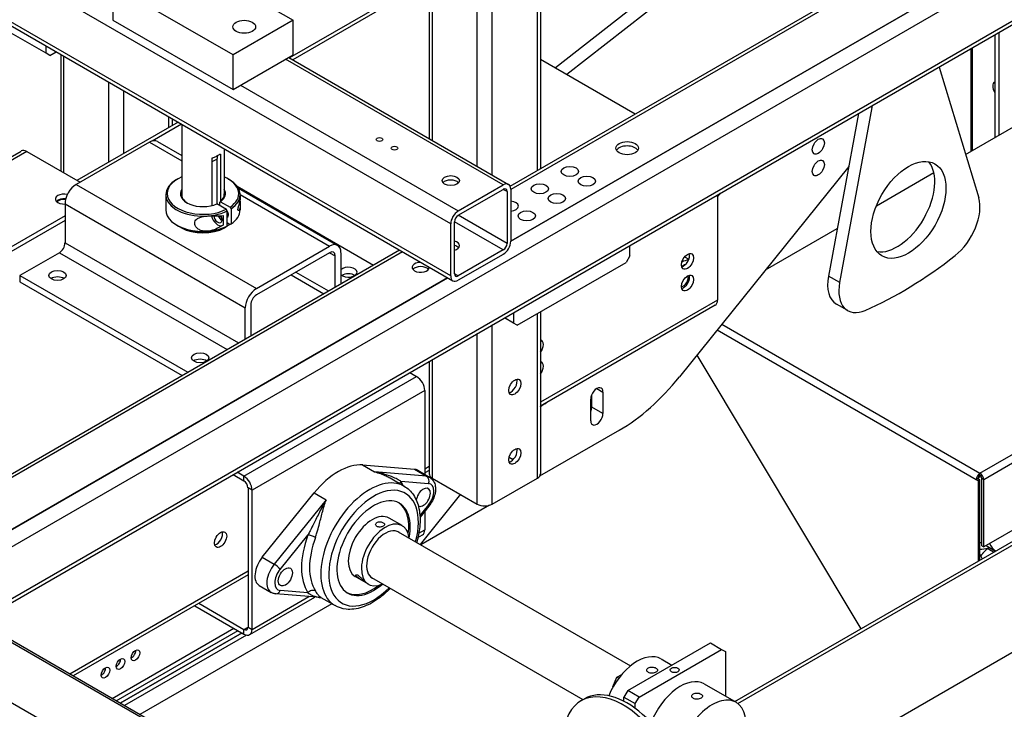
# Model space of a CAD drawing. Units: inches. Extents: x -4 to 352, y 0 to 182.
# Drawn here: x 291 to 309, y 146 to 159 of the extents above; entities that cross this region are included whole.
import ezdxf

# ---------------------------------------------------------------- set-up
doc = ezdxf.new("R2010")
doc.units = ezdxf.units.IN
doc.header["$MEASUREMENT"] = 0
doc.layers.add('Contour_1', color=5, linetype='Continuous', lineweight=30)

msp = doc.modelspace()

# ---------------------------------------------------------------- linework, layer by layer
at = {"layer": 'Contour_1'}
for p, q in [((299.693, 155.867), (325.848, 170.968)), ((299.693, 155.867), (325.848, 170.968)), ((325.946, 170.958), (299.706, 155.808)), ((325.946, 170.958), (299.706, 155.808)), ((326.775, 170.48), (299.706, 154.852)), ((299.706, 154.852), (326.775, 170.48)), ((326.913, 170.241), (289.21, 148.473)), ((326.913, 170.241), (289.21, 148.473)), ((326.913, 169.284), (290.038, 147.994)), ((326.913, 169.284), (290.038, 147.994)), ((290.096, 147.961), (326.872, 169.194)), ((290.096, 147.961), (326.872, 169.194)), ((298.204, 167.799), (298.204, 156.742)), ((298.261, 167.719), (298.261, 156.709)), ((300.195, 156.157), (300.195, 167.719)), ((300.252, 167.799), (300.252, 156.19)), ((299.09, 156.23), (299.09, 167.241)), ((299.366, 156.071), (299.366, 167.241)), ((306.075, 162.383), (300.527, 158.045)), ((300.734, 157.926), (306.087, 162.11)), ((298.601, 155.171), (288.381, 161.071)), ((298.601, 154.214), (288.381, 160.114)), ((288.421, 160.025), (298.641, 154.124)), ((294.433, 159.65), (295.701, 158.918)), ((292.386, 159.556), (292.386, 158.918)), ((294.596, 158.28), (292.386, 159.556)), ((297.88, 159.523), (295.633, 158.226)), ((297.985, 159.513), (295.694, 158.191)), ((269.948, 159.354), (297.561, 143.412)), ((297.59, 143.428), (270.017, 159.348)), ((292.386, 158.918), (294.596, 157.642)), ((295.701, 158.918), (294.596, 158.28)), ((295.701, 158.28), (295.701, 158.918)), ((296.594, 142.854), (268.981, 158.796)), ((291.157, 158.312), (290.475, 158.706)), ((308.683, 158.693), (308.683, 156.805)), ((308.07, 156.451), (311.894, 158.659)), ((308.608, 158.65), (308.608, 156.762)), ((291.157, 158.312), (291.157, 158.445)), ((291.226, 158.272), (291.157, 158.312)), ((291.226, 158.272), (291.341, 158.339)), ((308.172, 156.51), (308.172, 158.398)), ((308.2, 156.527), (308.2, 158.414)), ((291.426, 158.29), (291.426, 156.144)), ((291.483, 156.111), (291.483, 158.257)), ((294.596, 157.642), (295.701, 158.28)), ((294.596, 157.642), (294.596, 158.28)), ((299.568, 155.888), (295.563, 158.201)), ((295.62, 158.234), (299.665, 155.898)), ((300.252, 158.204), (301.996, 157.197)), ((307.584, 158.058), (308.313, 155.649)), ((292.312, 156.309), (292.312, 157.779)), ((292.588, 156.468), (292.588, 157.619)), ((294.734, 157.722), (298.739, 155.41)), ((305.756, 154.092), (306.351, 157.311)), ((306.351, 157.311), (306.321, 157.329)), ((293.585, 157.044), (291.726, 155.97)), ((293.416, 156.947), (293.416, 157.141)), ((293.474, 157.108), (293.474, 156.98)), ((306.102, 157.203), (305.549, 154.211)), ((293.646, 157.008), (293.107, 156.697)), ((293.654, 157.004), (293.654, 155.691)), ((293.059, 156.676), (291.713, 155.898)), ((293.059, 156.676), (293.654, 156.332)), ((293.206, 156.69), (293.654, 156.431)), ((287.521, 154.679), (290.698, 156.513)), ((290.803, 156.503), (287.627, 154.669)), ((290.803, 156.503), (291.782, 155.938)), ((294.433, 156.554), (294.433, 155.691)), ((294.215, 155.511), (294.215, 156.385)), ((294.215, 156.32), (294.301, 156.363)), ((294.301, 156.363), (294.301, 155.54)), ((294.363, 156.458), (294.363, 155.579)), ((305.922, 156.23), (302.808, 152.356)), ((293.577, 155.998), (293.56, 155.988)), ((294.51, 155.998), (294.527, 155.988)), ((306.432, 155.506), (307.487, 156.115)), ((291.713, 155.898), (295.027, 153.985)), ((294.672, 155.864), (297.18, 154.416)), ((294.693, 155.831), (296.52, 154.776)), ((298.739, 155.41), (299.568, 155.888)), ((298.739, 155.33), (299.568, 155.808)), ((299.637, 155.769), (299.568, 155.808)), ((299.637, 155.769), (299.637, 154.812)), ((299.706, 155.808), (299.706, 154.852)), ((293.36, 155.709), (293.36, 155.43)), ((294.727, 155.713), (296.374, 154.762)), ((294.727, 155.709), (294.727, 155.621)), ((303.509, 155.668), (303.565, 155.738)), ((303.509, 155.706), (303.509, 153.772)), ((308.337, 150.586), (317.107, 155.649)), ((291.506, 155.539), (291.506, 154.822)), ((291.506, 155.539), (294.82, 153.626)), ((294.474, 155.44), (294.3, 155.541)), ((294.352, 155.511), (294.352, 155.571)), ((294.369, 155.58), (294.543, 155.48)), ((294.491, 155.131), (294.491, 155.411)), ((294.56, 155.45), (294.56, 155.171)), ((294.727, 155.517), (294.727, 155.43)), ((317.176, 155.529), (308.407, 150.466)), ((291.506, 155.32), (289.003, 153.875)), ((291.506, 155.234), (289.003, 153.789)), ((294.352, 155.291), (294.352, 155.321)), ((294.363, 155.272), (294.363, 155.26)), ((294.396, 155.246), (294.369, 155.261)), ((294.412, 155.325), (294.412, 155.149)), ((299.637, 154.812), (298.739, 155.33)), ((293.577, 155.141), (293.56, 155.151)), ((293.646, 155.101), (293.629, 155.111)), ((294.44, 155.101), (294.458, 155.111)), ((294.543, 155.161), (294.491, 155.191)), ((298.601, 154.214), (298.601, 155.171)), ((299.568, 154.692), (298.67, 155.21)), ((298.67, 154.254), (298.67, 155.21)), ((304.394, 154.329), (305.711, 155.09)), ((288.048, 149.144), (297.658, 154.692)), ((288.048, 149.144), (297.658, 154.692)), ((291.506, 154.822), (294.694, 152.981)), ((295.027, 153.985), (296.374, 154.762)), ((299.568, 154.692), (298.739, 154.214)), ((301.898, 154.583), (301.898, 154.776)), ((297.715, 154.659), (288.105, 149.111)), ((297.715, 154.659), (288.105, 149.111)), ((291.402, 154.642), (290.677, 154.224)), ((291.402, 154.642), (294.487, 152.861)), ((296.374, 154.642), (295.027, 153.865)), ((296.374, 154.642), (296.478, 154.583)), ((296.478, 154.011), (296.478, 154.583)), ((296.581, 154.642), (296.581, 154.071)), ((299.568, 154.612), (298.739, 154.134)), ((301.898, 154.583), (301.829, 154.463)), ((302.903, 154.566), (302.981, 154.522)), ((299.826, 153.307), (301.829, 154.463)), ((298.544, 154.181), (288.933, 148.632)), ((288.933, 148.632), (298.544, 154.181)), ((290.677, 154.224), (290.677, 154.104)), ((290.677, 154.224), (293.762, 152.443)), ((295.667, 154.234), (296.265, 153.888)), ((295.752, 154.284), (296.351, 153.938)), ((298.739, 154.214), (298.67, 154.254)), ((303.826, 146.385), (317.492, 154.274)), ((303.885, 146.347), (317.597, 154.264)), ((305.756, 154.092), (305.549, 154.211)), ((317.176, 154.294), (308.407, 149.23)), ((290.677, 154.104), (293.658, 152.383)), ((294.82, 153.054), (294.82, 153.626)), ((294.924, 153.686), (294.924, 153.114)), ((303.509, 153.772), (300.252, 151.891)), ((303.466, 153.675), (300.252, 151.82)), ((305.903, 153.577), (305.696, 153.697)), ((299.757, 153.347), (299.59, 153.443)), ((299.757, 153.54), (299.757, 153.347)), ((300.195, 150.496), (300.195, 153.519)), ((300.252, 153.552), (300.252, 150.576)), ((299.366, 150.018), (299.366, 153.314)), ((299.826, 153.307), (299.757, 153.347)), ((303.589, 153.327), (308.337, 150.586)), ((299.09, 150.018), (299.09, 153.154)), ((308.268, 150.466), (303.501, 153.219)), ((303.129, 152.755), (306.145, 147.723)), ((298.204, 152.643), (298.204, 150.576)), ((298.261, 152.676), (298.261, 150.496)), ((294.797, 150.529), (297.974, 152.363)), ((297.847, 152.436), (297.974, 152.363)), ((301.289, 152.144), (301.401, 152.079)), ((298.123, 152.105), (294.947, 150.271)), ((298.123, 152.105), (298.123, 150.564)), ((301.194, 151.8), (301.194, 152.029)), ((301.401, 152.079), (301.401, 151.681)), ((300.253, 151.815), (300.252, 151.816)), ((300.252, 151.815), (300.253, 151.815)), ((301.177, 151.551), (301.177, 151.95)), ((301.401, 151.681), (301.194, 151.8)), ((301.703, 151.377), (300.233, 150.528)), ((299.748, 150.834), (299.674, 150.877)), ((296.981, 150.737), (297.201, 150.61)), ((296.981, 150.737), (297.937, 150.657)), ((298.204, 150.709), (298.123, 150.662)), ((294.596, 150.559), (294.797, 150.443)), ((294.797, 150.529), (294.67, 150.603)), ((294.797, 150.443), (294.797, 150.529)), ((298.157, 150.53), (297.201, 150.61)), ((297.937, 150.657), (298.157, 150.53)), ((297.993, 150.64), (298.213, 150.513)), ((298.204, 150.638), (298.123, 150.591)), ((308.337, 150.546), (308.337, 150.586)), ((297.484, 150.498), (297.744, 150.347)), ((297.683, 150.436), (298.193, 150.393)), ((298.261, 150.496), (299.09, 150.018)), ((299.366, 150.018), (300.195, 150.496)), ((308.303, 150.486), (308.268, 150.466)), ((308.303, 150.446), (308.268, 150.466)), ((308.303, 150.486), (308.337, 150.466)), ((308.337, 150.466), (308.303, 150.446)), ((308.303, 150.446), (308.303, 148.969)), ((308.337, 148.989), (308.337, 150.466)), ((308.407, 150.466), (308.372, 150.486)), ((308.372, 149.25), (308.372, 150.486)), ((308.407, 149.23), (308.407, 150.466)), ((294.947, 150.271), (294.872, 150.314)), ((294.872, 150.314), (294.872, 147.755)), ((294.947, 147.712), (294.947, 150.271)), ((295.133, 149.038), (296.089, 150.222)), ((296.089, 150.222), (296.309, 150.095)), ((298.78, 150.197), (298.038, 149.275)), ((296.309, 150.095), (295.353, 148.911)), ((298.193, 150.004), (298.034, 149.807)), ((298.201, 149.981), (298.036, 149.777)), ((299.312, 149.996), (298.051, 149.268)), ((298.123, 149.885), (298.123, 149.546)), ((297.709, 149.621), (297.467, 149.76)), ((313.176, 149.736), (303.653, 144.238)), ((295.463, 148.816), (295.973, 149.448)), ((297.632, 149.509), (301.909, 147.04)), ((297.999, 149.403), (298.079, 149.449)), ((298.015, 149.484), (298.123, 149.546)), ((308.337, 149.318), (308.372, 149.298)), ((308.372, 149.25), (308.407, 149.23)), ((308.448, 149.254), (308.622, 149.153)), ((308.337, 149.096), (308.379, 149.013)), ((308.617, 149.15), (308.495, 149.22)), ((308.585, 149.132), (308.511, 149.175)), ((295.133, 149.038), (295.353, 148.911)), ((294.872, 148.785), (291.592, 146.891)), ((294.872, 148.714), (291.653, 146.856)), ((297.086, 148.542), (296.845, 148.682)), ((297.144, 148.664), (301.033, 146.419)), ((295.077, 148.519), (295.297, 148.392)), ((296.218, 148.296), (295.381, 148.366)), ((295.973, 148.385), (295.463, 148.427)), ((296.413, 148.184), (292.883, 146.146)), ((293.967, 148.192), (294.797, 147.712)), ((294.903, 147.616), (296.1, 148.306)), ((294.947, 147.712), (295.992, 148.315)), ((296.214, 148.299), (296.474, 148.149)), ((293.892, 148.148), (294.797, 147.626)), ((292.374, 146.44), (294.613, 147.733)), ((292.449, 146.396), (294.688, 147.689)), ((292.523, 146.353), (294.763, 147.646)), ((294.763, 147.646), (292.523, 146.353)), ((294.797, 147.712), (294.872, 147.755)), ((294.797, 147.626), (294.797, 147.712)), ((294.872, 147.755), (294.947, 147.712)), ((294.845, 147.608), (292.598, 146.31)), ((301.857, 146.586), (303.377, 147.463)), ((303.377, 147.463), (303.584, 147.344)), ((302.065, 146.467), (303.584, 147.344)), ((303.584, 147.344), (303.653, 147.304)), ((303.653, 147.304), (303.653, 146.485)), ((302.47, 147.168), (302.667, 147.054)), ((301.586, 146.653), (301.657, 146.833)), ((301.657, 146.833), (301.749, 146.884)), ((301.657, 146.833), (301.691, 146.813)), ((303.264, 146.709), (303.851, 146.371)), ((301.857, 146.586), (301.788, 146.467)), ((302.065, 146.467), (301.857, 146.586)), ((300.996, 146.397), (301.062, 146.436)), ((301.788, 146.467), (301.996, 146.347)), ((301.788, 146.388), (301.788, 146.467)), ((301.996, 146.347), (302.065, 146.467)), ((301.996, 146.258), (301.996, 146.347))]:
    msp.add_line(p, q, dxfattribs=at)
for centre, major_axis in [((294.803, 158.799), (0.208, 0)), ((297.289, 156.725), (0.0609, 0)), ((301.846, 156.566), (0.208, 0)), ((301.846, 156.566), (0.208, 0)), ((305.363, 156.599), (0.079, 0.137)), ((297.565, 156.566), (0.0609, 0)), ((305.363, 156.201), (0.079, 0.137)), ((307.021, 155.43), (0.488, 0.846)), ((300.794, 156.137), (0.159, 0)), ((298.601, 155.968), (0.159, 0)), ((301.104, 155.958), (0.159, 0)), ((300.241, 155.818), (0.159, 0)), ((300.552, 155.639), (0.159, 0)), ((299.999, 155.32), (0.159, 0)), ((302.957, 154.483), (0.079, 0.137)), ((291.368, 154.224), (0.159, 0)), ((302.957, 154.085), (0.079, 0.137)), ((293.992, 152.709), (0.159, 0)), ((299.78, 152.171), (-0.079, -0.137)), ((299.78, 150.895), (-0.079, -0.137)), ((294.368, 149.365), (0.079, 0.137)), ((295.559, 148.678), (0.092, 0.159)), ((292.803, 147.236), (0.0549, 0.0951)), ((292.527, 147.077), (0.0549, 0.0951)), ((292.251, 146.917), (0.0549, 0.0951)), ((302.721, 146.965), (0.0824, 0))]:
    msp.add_ellipse(centre, major_axis=major_axis, ratio=0.57735, dxfattribs=at)
for centre, major_axis, ratio, start_param, end_param in [((294.803, 158.559), (-0.208, 0), 0.57735, 4.653531, 4.771246), ((308.684, 157.643), (-0.079, 0.137), 0.57735, 6.236801, 7.900366), ((304.739, 156.825), (1.172, 2.03), 0.57735, 5.263303, 5.2821), ((293.059, 156.436), (0.146, 0.254), 0.57735, 0, 0.785398), ((290.803, 156.331), (-0.105, 0.183), 0.57735, 5.497787, 6.283185), ((301.846, 156.486), (0.208, 0), 0.57735, 0.339225, 2.802368), ((301.846, 156.486), (0.208, 0), 0.57735, 0.339225, 2.802368), ((294.428, 156.278), (-0.087, 0.175), 0.532207, 0.279279, 0.820368), ((306.814, 155.549), (-0.488, -0.846), 0.57735, 0.213756, 2.927837), ((294.043, 155.709), (-0.684, 0), 0.57735, 5.497787, 8.56789), ((294.043, 155.729), (-0.659, 0), 0.57735, 5.344414, 8.565242), ((294.043, 155.729), (0.659, 0), 0.57735, 5.571925, 7.221957), ((294.043, 155.709), (0.684, 0), 0.57735, 5.569277, 7.068583), ((298.601, 155.888), (-0.159, 0), 0.57735, 3.591789, 5.832989), ((291.713, 155.659), (-0.146, -0.254), 0.57735, 3.926991, 5.497787), ((294.043, 155.729), (-0.415, 0), 0.57735, 5.930479, 8.521448), ((294.043, 155.729), (0.415, 0), 0.57735, 5.615718, 6.635892), ((299.568, 155.729), (0.098, 0.169), 0.57735, 5.497787, 7.068583), ((299.568, 155.729), (0.0488, 0.0846), 0.57735, 5.497787, 7.068583), ((291.488, 155.629), (-0.159, 0), 0.57735, 4.312271, 7.962983), ((291.488, 155.543), (-0.159, 0), 0.57735, 4.516301, 5.793947), ((291.488, 155.529), (0.159, 0), 0.57735, 1.396485, 2.567518), ((294.043, 155.709), (-0.391, 0), 0.57735, 6.205706, 7.037851), ((294.043, 155.709), (0.391, 0), 0.57735, 5.623115, 6.360664), ((299.689, 155.499), (0.159, 0), 0.57735, 4.820515, 7.745856), ((307.783, 155.161), (-0.391, -0.677), 0.57735, 0.963172, 2.64531), ((294.043, 155.43), (-0.684, 0), 0.57735, 0, 2.284705), ((294.456, 155.371), (0.0412, -0.0714), 0.57735, 6.131843, 8.005324), ((294.043, 155.43), (0.684, 0), 0.57735, 5.569277, 6.283185), ((298.739, 155.25), (0.098, 0.169), 0.57735, 0.785398, 2.356194), ((294.318, 155.291), (0.085, -0.148), 0.57735, 4.206099, 6.216581), ((294.318, 155.291), (0.0549, -0.0951), 0.57735, 4.098346, 7.847074), ((294.387, 155.331), (0.0549, -0.0951), 0.57735, 4.496549, 5.602792), ((294.043, 155.39), (-0.391, 0), 0.57735, 2.528081, 2.550573), ((294.043, 155.41), (0.415, 0), 0.57735, 5.597964, 5.615707), ((298.739, 155.25), (0.0488, 0.0846), 0.57735, 0.785398, 2.356194), ((294.043, 155.41), (0.659, 0), 0.57735, 3.926991, 5.42365), ((294.043, 155.35), (-0.586, 0), 0.57735, 0.725269, 2.432774), ((294.043, 155.33), (0.562, 0), 0.57735, 3.926991, 5.497787), ((294.043, 155.39), (0.586, 0), 0.57735, 5.581763, 5.623115), ((294.043, 155.35), (-0.586, 0), 0.57735, 2.44017, 2.566065), ((291.402, 154.762), (-0.073, -0.127), 0.57735, 0.785398, 2.356194), ((296.374, 154.523), (0.146, 0.254), 0.57735, 5.497787, 7.068583), ((298.601, 154.772), (0.159, 0), 0.57735, 5.162586, 7.403785), ((298.601, 154.692), (0.159, 0), 0.57735, 0.450197, 1.1206), ((298.601, 154.692), (0.159, 0), 0.57735, 0.450197, 1.1206), ((298.601, 154.692), (-0.159, 0), 0.57735, 3.591789, 4.262192), ((298.601, 154.612), (-0.159, 0), 0.57735, 4.197374, 4.262192), ((298.601, 154.612), (-0.159, 0), 0.57735, 4.197374, 4.262192), ((299.568, 154.772), (-0.098, -0.169), 0.57735, 0.785398, 2.356194), ((299.568, 154.772), (-0.0488, -0.0846), 0.57735, 0.785398, 2.356194), ((296.374, 154.523), (0.073, 0.127), 0.57735, 5.497787, 7.068583), ((302.882, 154.526), (0.079, 0.137), 0.57735, 3.630831, 5.793947), ((302.848, 154.148), (0.195, 0.338), 0.57735, 0.3116, 0.769935), ((306.904, 160.304), (-3.906, -6.766), 0.57735, 0.662256, 0.963172), ((296.719, 154.284), (0.159, 0), 0.57735, 3.656608, 8.909763), ((298.048, 154.373), (0.159, 0), 0.57735, 1.550996, 6.302985), ((298.048, 154.373), (0.159, 0), 0.57735, 1.550996, 6.302985), ((298.048, 154.294), (-0.159, 0), 0.57735, 3.591789, 5.832989), ((298.048, 154.294), (-0.159, 0), 0.57735, 3.591789, 5.832989), ((302.882, 154.128), (0.171, 0.296), 0.57735, 0.635855, 0.92313), ((291.368, 154.104), (0.159, 0), 0.57735, 0.711161, 2.430431), ((291.368, 154.104), (-0.159, 0), 0.57735, 3.852754, 5.572024), ((296.719, 154.164), (0.159, 0), 0.57735, 0.711161, 2.430431), ((296.719, 154.164), (-0.159, 0), 0.57735, 3.852754, 5.572024), ((298.739, 154.294), (-0.098, -0.169), 0.57735, 5.497787, 7.068583), ((298.739, 154.294), (-0.0488, -0.0846), 0.57735, 5.497787, 7.068583), ((302.882, 154.128), (0.06, 0.104), 0.57735, 3.467261, 5.957517), ((302.882, 154.128), (0.079, 0.137), 0.57735, 3.630831, 5.793947), ((306.086, 154.373), (-0.391, -0.677), 0.57735, 5.263303, 6.283185), ((295.027, 153.745), (0.146, 0.254), 0.57735, 0.785398, 2.356194), ((306.293, 154.254), (-0.391, -0.677), 0.57735, 5.263303, 6.945441), ((295.027, 153.745), (-0.073, -0.127), 0.57735, 3.926991, 5.497787), ((303.36, 153.858), (0.105, -0.183), 0.57735, 0, 0.785398), ((300.195, 152.889), (0.079, 0.137), 0.57735, 4.461945, 6.53363), ((293.992, 152.589), (0.159, 0), 0.57735, 0.711161, 2.430431), ((293.992, 152.589), (-0.159, 0), 0.57735, 3.852754, 5.572024), ((300.195, 152.49), (0.079, 0.137), 0.57735, 4.461945, 6.53363), ((297.974, 152.191), (0.105, -0.183), 0.57735, 0.785398, 2.356194), ((301.703, 153.928), (-1.563, -2.706), 0.57735, 0.785398, 1.308997), ((299.711, 152.211), (0.079, 0.137), 0.57735, 3.591789, 5.832989), ((301.289, 152.015), (0.079, 0.137), 0.57735, 5.497787, 8.63938), ((300.253, 153.091), (0.781, 1.353), 0.57735, 3.926991, 4.020096), ((301.082, 151.736), (0.079, 0.137), 0.57735, 4.935717, 6.059857), ((301.082, 151.736), (0.079, 0.137), 0.57735, 4.935717, 5.497787), ((301.289, 151.616), (-0.079, -0.137), 0.57735, 5.497787, 8.63938), ((299.711, 150.935), (0.079, 0.137), 0.57735, 3.591789, 5.832989), ((296.535, 149.58), (0.635, 1.099), 0.57735, 0.265566, 1.305231), ((294.797, 150.357), (-0.105, 0.183), 0.57735, 3.926991, 5.497787), ((297.109, 149.248), (0.635, 1.099), 0.57735, 0, 3.141593), ((297.804, 150.312), (0.189, 0.327), 0.57735, 0, 0.265566), ((298.12, 150.435), (0.009, 0.103), 0.787874, 4.356983, 5.927779), ((298.024, 150.185), (0.189, 0.327), 0.57735, 0, 0.265566), ((298.399, 150.576), (-0.195, 0), 0.57735, 0, 0.785398), ((300.057, 150.576), (0.195, 0), 0.57735, 5.497787, 6.283185), ((308.337, 150.506), (0.0488, 0.0846), 0.57735, 0.785398, 2.356194), ((308.337, 150.506), (-0.0244, -0.0423), 0.57735, 3.926991, 5.497787), ((308.828, 150.191), (-0.519, -0.899), 0.57735, 4.65227, 4.718677), ((308.337, 150.506), (-0.0488, 0.0846), 0.57735, 3.926991, 5.497787), ((308.337, 150.506), (-0.0244, 0.0423), 0.57735, 3.926991, 5.497787), ((294.797, 150.357), (0.0527, -0.0913), 0.57735, 0.785398, 2.356194), ((297.756, 150.393), (-0.0874, -0.0558), 0.782116, 5.098108, 5.578244), ((296.828, 149.41), (0.687, 1.189), 0.57735, 5.892051, 5.991959), ((298.097, 150.143), (0.137, 0.238), 0.57735, 4.446823, 6.548751), ((297.182, 149.206), (-0.583, -1.01), 0.57735, 2.002585, 7.422193), ((298.097, 150.143), (0.092, 0.159), 0.57735, 3.129164, 8.516128), ((297.182, 149.206), (-0.477, -0.826), 0.57735, 2.10793, 7.316848), ((297.156, 149.221), (0.477, 0.826), 0.57735, 5.323179, 6.255662), ((298.12, 150.046), (0.0807, -0.0652), 0.214294, 0, 0.632399), ((299.228, 150.098), (0.195, 0), 0.57735, 3.926991, 5.497787), ((297.156, 149.221), (-0.311, -0.539), 0.57735, 3.141593, 6.283185), ((297.398, 149.081), (0.311, 0.539), 0.57735, 5.612769, 10.095194), ((294.294, 149.408), (0.079, 0.137), 0.57735, 3.630831, 5.793947), ((296.828, 149.41), (-0.687, -1.189), 0.57735, 5.003616, 5.991959), ((296.047, 149.406), (-0.0973, 0.0358), 0.234439, 4.076489, 5.647285), ((297.398, 149.081), (-0.244, -0.423), 0.57735, 3.10159, 6.323188), ((297.974, 149.632), (0.105, -0.183), 0.57735, 0, 0.785398), ((296.902, 149.368), (-0.635, -1.099), 0.57735, 5.003616, 5.991959), ((309.155, 150.002), (-0.5, -0.867), 0.57735, 5.925542, 6.220204), ((308.718, 150.254), (-0.583, -1.01), 0.57735, 0.305482, 0.489615), ((308.526, 149.091), (0.093, 0.16), 0.57735, 0.985811, 1.160353), ((295.266, 148.847), (-0.189, -0.327), 0.57735, 4.446823, 6.283185), ((295.486, 148.72), (-0.189, -0.327), 0.57735, 4.446823, 6.283185), ((295.39, 148.859), (-0.0807, 0.0652), 0.214294, 3.773992, 5.344788), ((295.559, 148.678), (-0.137, -0.238), 0.57735, 4.446823, 6.548751), ((297.156, 149.221), (-0.477, -0.826), 0.57735, 0.027523, 0.960006), ((295.39, 148.47), (-0.009, -0.103), 0.787874, 0, 1.21539), ((296.047, 148.342), (0.0874, 0.0558), 0.782116, 0.385719, 1.956516), ((294.797, 147.798), (0.0527, -0.0913), 0.57735, 5.497787, 7.068583), ((294.797, 147.798), (0.105, -0.183), 0.57735, 5.497787, 7.068583), ((292.729, 147.279), (0.0549, 0.0951), 0.57735, 3.887751, 5.537027), ((292.729, 147.279), (-0.0549, -0.0951), 0.57735, 0.746158, 2.395435), ((292.452, 147.12), (0.0549, 0.0951), 0.57735, 3.887751, 5.537027), ((292.452, 147.12), (-0.0549, -0.0951), 0.57735, 0.746158, 2.395435), ((302.03, 146.407), (0.439, 0.761), 0.57735, 0, 1.786288), ((292.176, 146.96), (0.0549, 0.0951), 0.57735, 3.887751, 5.537027), ((292.176, 146.96), (-0.0549, -0.0951), 0.57735, 0.746158, 2.395435), ((302.824, 145.948), (0.439, 0.761), 0.57735, 0, 1.83288), ((301.777, 145.044), (-0.781, 1.353), 0.57735, 1.79133, 7.633448), ((301.844, 145.082), (0.781, -1.353), 0.57735, 0, 3.141593), ((303.411, 145.609), (0.439, 0.761), 0.57735, 5.280902, 8.726922)]:
    msp.add_ellipse(centre, major_axis=major_axis, ratio=ratio, start_param=start_param, end_param=end_param, dxfattribs=at)
for points, knots in [([(294.215, 156.385), (294.223, 156.388), (294.232, 156.392), (294.26, 156.404), (294.28, 156.413), (294.297, 156.422)], [2.1329149, 2.1329149, 2.1329149, 2.1329149, 2.2210145, 2.2210145, 2.4475744, 2.4475744, 2.4475744, 2.4475744]), ([(294.297, 156.422), (294.315, 156.431), (294.332, 156.44), (294.352, 156.452), (294.358, 156.455), (294.363, 156.458)], [2.4475744, 2.4475744, 2.4475744, 2.4475744, 2.6741344, 2.6741344, 2.7622339, 2.7622339, 2.7622339, 2.7622339]), ([(294.726, 155.593), (294.726, 155.585), (294.726, 155.575), (294.726, 155.554), (294.727, 155.543), (294.727, 155.518), (294.727, 155.504), (294.726, 155.477), (294.724, 155.466), (294.72, 155.446), (294.717, 155.436), (294.709, 155.422), (294.704, 155.417), (294.697, 155.416), (294.694, 155.416), (294.69, 155.421), (294.689, 155.423), (294.688, 155.428), (294.687, 155.432), (294.687, 155.441), (294.688, 155.446), (294.689, 155.456), (294.69, 155.462), (294.694, 155.478), (294.697, 155.49), (294.704, 155.517), (294.709, 155.534), (294.717, 155.566), (294.72, 155.58), (294.724, 155.601), (294.726, 155.609), (294.727, 155.618), (294.727, 155.621), (294.727, 155.621)], [0, 0, 0, 0, 0.098053, 0.098053, 0.196106, 0.196106, 0.349844, 0.349844, 0.503582, 0.503582, 0.693546, 0.693546, 0.88351, 0.88351, 0.99118, 0.99118, 1.045015, 1.045015, 1.098849, 1.098849, 1.152684, 1.152684, 1.206519, 1.206519, 1.314188, 1.314188, 1.504153, 1.504153, 1.694117, 1.694117, 1.847855, 1.847855, 1.945303, 1.945303, 1.945303, 1.945303]), ([(294.727, 155.622), (294.727, 155.622), (294.727, 155.622), (294.727, 155.621), (294.726, 155.618), (294.726, 155.613), (294.726, 155.613), (294.726, 155.612)], [1.978747, 1.978747, 1.978747, 1.978747, 2.0015926, 2.0015926, 2.0996456, 2.0996456, 2.1074798, 2.1074798, 2.1074798, 2.1074798]), ([(294.412, 155.149), (294.38, 155.128), (294.345, 155.109), (294.27, 155.072), (294.228, 155.057), (294.142, 155.037), (294.099, 155.034), (294.032, 155.043), (294.008, 155.049), (293.965, 155.069), (293.945, 155.083), (293.919, 155.11), (293.909, 155.125), (293.895, 155.155), (293.892, 155.17), (293.892, 155.199), (293.895, 155.213), (293.909, 155.24), (293.919, 155.252), (293.945, 155.274), (293.965, 155.285), (294.008, 155.3), (294.032, 155.306), (294.099, 155.317), (294.142, 155.318), (294.228, 155.32), (294.27, 155.32), (294.345, 155.32), (294.38, 155.321), (294.412, 155.325)], [0.994824, 0.994824, 0.994824, 0.994824, 1.380767, 1.380767, 1.817792, 1.817792, 2.254816, 2.254816, 2.478299, 2.478299, 2.701781, 2.701781, 2.871514, 2.871514, 3.041247, 3.041247, 3.210979, 3.210979, 3.380712, 3.380712, 3.604195, 3.604195, 3.827677, 3.827677, 4.264701, 4.264701, 4.701726, 4.701726, 5.087669, 5.087669, 5.087669, 5.087669]), ([(297.201, 150.61), (297.275, 150.592), (297.346, 150.566), (297.437, 150.523), (297.461, 150.511), (297.484, 150.498)], [-0.010911, -0.010911, -0.010911, -0.010911, 0.907086, 0.907086, 1.248596, 1.248596, 1.248596, 1.248596]), ([(297.683, 150.436), (297.669, 150.445), (297.653, 150.454), (297.61, 150.478), (297.581, 150.493), (297.502, 150.528), (297.449, 150.547), (297.331, 150.583), (297.267, 150.598), (297.201, 150.61)], [-2.574997, -2.574997, -2.574997, -2.574997, -2.251758, -2.251758, -1.734577, -1.734577, -0.907086, -0.907086, 0.010911, 0.010911, 0.010911, 0.010911]), ([(298.213, 150.513), (298.234, 150.5), (298.254, 150.483), (298.285, 150.443), (298.298, 150.42), (298.316, 150.366), (298.321, 150.334), (298.322, 150.265), (298.317, 150.227), (298.297, 150.151), (298.282, 150.113), (298.246, 150.043), (298.225, 150.01), (298.201, 149.981)], [5.497787, 5.497787, 5.497787, 5.497787, 5.719432, 5.719432, 5.962503, 5.962503, 6.265174, 6.265174, 6.625224, 6.625224, 6.992148, 6.992148, 7.334149, 7.334149, 7.334149, 7.334149]), ([(297.744, 150.347), (297.812, 150.308), (297.87, 150.252), (297.964, 150.112), (297.997, 150.027), (298.038, 149.83), (298.042, 149.717), (298.022, 149.505), (298.003, 149.409), (297.975, 149.311)], [5.497787, 5.497787, 5.497787, 5.497787, 5.774676, 5.774676, 6.073169, 6.073169, 6.401123, 6.401123, 6.660398, 6.660398, 6.660398, 6.660398]), ([(296.309, 150.095), (296.267, 150.021), (296.227, 149.945), (296.151, 149.798), (296.116, 149.728), (296.059, 149.614), (296.038, 149.57), (296.002, 149.501), (295.988, 149.474), (295.973, 149.448)], [-2.585908, -2.585908, -2.585908, -2.585908, -1.66791, -1.66791, -0.84042, -0.84042, -0.323238, -0.323238, 0, 0, 0, 0]), ([(296.111, 149.403), (296.122, 149.431), (296.131, 149.46), (296.154, 149.536), (296.167, 149.583), (296.2, 149.707), (296.218, 149.783), (296.26, 149.939), (296.283, 150.019), (296.309, 150.095)], [0, 0, 0, 0, 0.323238, 0.323238, 0.84042, 0.84042, 1.66791, 1.66791, 2.585908, 2.585908, 2.585908, 2.585908]), ([(297.361, 149.611), (297.354, 149.607), (297.344, 149.603), (297.324, 149.597), (297.313, 149.595), (297.292, 149.594), (297.281, 149.595), (297.261, 149.599), (297.252, 149.602), (297.237, 149.611), (297.231, 149.616), (297.222, 149.629), (297.22, 149.636), (297.22, 149.649), (297.222, 149.656), (297.231, 149.668), (297.237, 149.674), (297.244, 149.678)], [0.4042728, 0.4042728, 0.4042728, 0.4042728, 0.5053405, 0.5053405, 0.6064082, 0.6064082, 0.7074769, 0.7074769, 0.8085456, 0.8085456, 0.9096144, 0.9096144, 1.0106831, 1.0106831, 1.1117508, 1.1117508, 1.2128184, 1.2128184, 1.2128184, 1.2128184]), ([(297.244, 149.678), (297.252, 149.682), (297.261, 149.686), (297.281, 149.69), (297.292, 149.69), (297.313, 149.689), (297.324, 149.688), (297.344, 149.682), (297.354, 149.678), (297.361, 149.674), (297.368, 149.67), (297.375, 149.664), (297.383, 149.654), (297.385, 149.648), (297.385, 149.637), (297.383, 149.631), (297.375, 149.62), (297.368, 149.615), (297.361, 149.611)], [1.2128184, 1.2128184, 1.2128184, 1.2128184, 1.3138861, 1.3138861, 1.4149538, 1.4149538, 1.5160225, 1.5160225, 1.6170912, 1.6170912, 1.6170912, 1.71816, 1.71816, 1.8192287, 1.8192287, 1.9202964, 1.9202964, 2.021364, 2.021364, 2.021364, 2.021364]), ([(308.415, 149.141), (308.429, 149.158), (308.445, 149.175), (308.466, 149.194), (308.472, 149.199), (308.478, 149.204)], [0.218037, 0.218037, 0.218037, 0.218037, 0.4255288, 0.4255288, 0.5003797, 0.5003797, 0.5003797, 0.5003797]), ([(296.863, 148.695), (296.859, 148.701), (296.857, 148.706), (296.857, 148.713), (296.858, 148.716), (296.864, 148.718), (296.869, 148.718), (296.881, 148.715), (296.888, 148.712), (296.896, 148.707), (296.903, 148.703), (296.911, 148.697), (296.928, 148.684), (296.936, 148.677), (296.951, 148.662), (296.958, 148.654), (296.971, 148.64), (296.976, 148.633), (296.98, 148.628)], [1.2128184, 1.2128184, 1.2128184, 1.2128184, 1.3138861, 1.3138861, 1.4149538, 1.4149538, 1.5160225, 1.5160225, 1.6170912, 1.6170912, 1.6170912, 1.71816, 1.71816, 1.8192287, 1.8192287, 1.9202964, 1.9202964, 2.021364, 2.021364, 2.021364, 2.021364]), ([(296.98, 148.628), (296.983, 148.623), (296.986, 148.618), (296.988, 148.612), (296.987, 148.611), (296.983, 148.611), (296.979, 148.612), (296.968, 148.617), (296.961, 148.62), (296.947, 148.629), (296.938, 148.634), (296.92, 148.646), (296.911, 148.652), (296.894, 148.665), (296.886, 148.671), (296.872, 148.684), (296.867, 148.69), (296.863, 148.695)], [0.4042728, 0.4042728, 0.4042728, 0.4042728, 0.5053405, 0.5053405, 0.6064082, 0.6064082, 0.7074769, 0.7074769, 0.8085456, 0.8085456, 0.9096144, 0.9096144, 1.0106831, 1.0106831, 1.1117508, 1.1117508, 1.2128184, 1.2128184, 1.2128184, 1.2128184]), ([(295.381, 148.366), (295.375, 148.367), (295.369, 148.368), (295.358, 148.37), (295.352, 148.371), (295.341, 148.374), (295.335, 148.375), (295.324, 148.379), (295.318, 148.382), (295.307, 148.387), (295.302, 148.389), (295.297, 148.392)], [2.0906289, 2.0906289, 2.0906289, 2.0906289, 2.1437421, 2.1437421, 2.1968552, 2.1968552, 2.2499683, 2.2499683, 2.3030814, 2.3030814, 2.3561945, 2.3561945, 2.3561945, 2.3561945]), ([(295.973, 148.385), (295.993, 148.371), (296.013, 148.36), (296.05, 148.341), (296.068, 148.333), (296.096, 148.322), (296.107, 148.319), (296.125, 148.313), (296.132, 148.311), (296.153, 148.306), (296.166, 148.303), (296.193, 148.299), (296.205, 148.298), (296.218, 148.296)], [-2.574997, -2.574997, -2.574997, -2.574997, -2.115998, -2.115998, -1.702253, -1.702253, -1.443662, -1.443662, -1.282043, -1.282043, -0.958805, -0.958805, -0.669044, -0.669044, -0.669044, -0.669044]), ([(296.214, 148.299), (296.213, 148.299), (296.212, 148.3), (296.208, 148.303), (296.204, 148.305), (296.194, 148.313), (296.188, 148.318), (296.172, 148.334), (296.162, 148.347), (296.139, 148.378), (296.126, 148.397), (296.111, 148.42)], [1.248596, 1.248596, 1.248596, 1.248596, 1.282043, 1.282043, 1.443662, 1.443662, 1.702253, 1.702253, 2.115998, 2.115998, 2.574997, 2.574997, 2.574997, 2.574997]), ([(297.487, 148.466), (297.419, 148.396), (297.347, 148.332), (297.174, 148.208), (297.072, 148.153), (296.871, 148.086), (296.771, 148.073), (296.604, 148.092), (296.535, 148.113), (296.474, 148.149)], [7.476769, 7.476769, 7.476769, 7.476769, 7.729222, 7.729222, 8.06311, 8.06311, 8.391112, 8.391112, 8.63938, 8.63938, 8.63938, 8.63938]), ([(302.376, 146.925), (302.367, 146.92), (302.356, 146.915), (302.332, 146.908), (302.319, 146.906), (302.294, 146.905), (302.281, 146.906), (302.257, 146.911), (302.245, 146.915), (302.237, 146.92), (302.228, 146.925), (302.22, 146.932), (302.21, 146.947), (302.208, 146.955), (302.208, 146.97), (302.21, 146.979), (302.22, 146.993), (302.228, 147), (302.237, 147.005)], [1.4479624, 1.4479624, 1.4479624, 1.4479624, 1.5686256, 1.5686256, 1.6892888, 1.6892888, 1.8099527, 1.8099527, 1.9306165, 1.9306165, 1.9306165, 2.0512804, 2.0512804, 2.1719442, 2.1719442, 2.2926074, 2.2926074, 2.4132706, 2.4132706, 2.4132706, 2.4132706]), ([(302.237, 147.005), (302.245, 147.01), (302.257, 147.014), (302.281, 147.019), (302.294, 147.02), (302.319, 147.019), (302.332, 147.017), (302.356, 147.01), (302.367, 147.006), (302.385, 146.996), (302.392, 146.989), (302.402, 146.976), (302.405, 146.969), (302.405, 146.956), (302.402, 146.949), (302.392, 146.936), (302.385, 146.93), (302.376, 146.925)], [0.4826541, 0.4826541, 0.4826541, 0.4826541, 0.6033173, 0.6033173, 0.7239805, 0.7239805, 0.8446444, 0.8446444, 0.9653083, 0.9653083, 1.0859721, 1.0859721, 1.206636, 1.206636, 1.3272992, 1.3272992, 1.4479624, 1.4479624, 1.4479624, 1.4479624]), ([(303.065, 146.527), (303.074, 146.532), (303.085, 146.536), (303.109, 146.541), (303.123, 146.542), (303.147, 146.541), (303.161, 146.539), (303.185, 146.532), (303.196, 146.527), (303.213, 146.517), (303.221, 146.511), (303.231, 146.498), (303.233, 146.491), (303.233, 146.478), (303.231, 146.471), (303.221, 146.458), (303.213, 146.451), (303.205, 146.446)], [0.4826541, 0.4826541, 0.4826541, 0.4826541, 0.6033173, 0.6033173, 0.7239805, 0.7239805, 0.8446444, 0.8446444, 0.9653083, 0.9653083, 1.0859721, 1.0859721, 1.206636, 1.206636, 1.3272992, 1.3272992, 1.4479624, 1.4479624, 1.4479624, 1.4479624]), ([(303.205, 146.446), (303.196, 146.441), (303.185, 146.437), (303.161, 146.43), (303.147, 146.428), (303.123, 146.427), (303.109, 146.428), (303.085, 146.433), (303.074, 146.437), (303.065, 146.442), (303.057, 146.447), (303.049, 146.454), (303.039, 146.468), (303.037, 146.477), (303.037, 146.492), (303.039, 146.5), (303.049, 146.515), (303.057, 146.522), (303.065, 146.527)], [1.4479624, 1.4479624, 1.4479624, 1.4479624, 1.5686256, 1.5686256, 1.6892888, 1.6892888, 1.8099527, 1.8099527, 1.9306165, 1.9306165, 1.9306165, 2.0512804, 2.0512804, 2.1719442, 2.1719442, 2.2926074, 2.2926074, 2.4132706, 2.4132706, 2.4132706, 2.4132706])]:
    msp.add_open_spline(points, degree=3, knots=knots, dxfattribs=at)
for points, weights in [([(294.352, 155.571), (294.36, 155.575), (294.369, 155.58)], [1.05546666664, 1.02783666164, 1]), ([(294.491, 155.411), (294.482, 155.426), (294.474, 155.44)], [1.00390393517, 1.00211605788, 1]), ([(294.543, 155.48), (294.551, 155.466), (294.56, 155.45)], [1, 1.00211605788, 1.00390393517]), ([(294.369, 155.261), (294.36, 155.277), (294.352, 155.291)], [1, 1.02783666165, 1.05546666667]), ([(294.474, 155.121), (294.482, 155.126), (294.491, 155.131)], [1, 1.00211605789, 1.00390393518]), ([(294.56, 155.171), (294.551, 155.166), (294.543, 155.161)], [1.00390393518, 1.00211605789, 1]), ([(308.353, 149.064), (308.385, 149.104), (308.415, 149.141)], [1.00190984171, 1.00167942542, 1])]:
    msp.add_rational_spline(points, weights, degree=2, dxfattribs=at)
msp.add_open_spline([(308.511, 149.175), (308.5, 149.185), (308.491, 149.196), (308.482, 149.208)], degree=3, dxfattribs=at)

doc.saveas('drawing.dxf')
